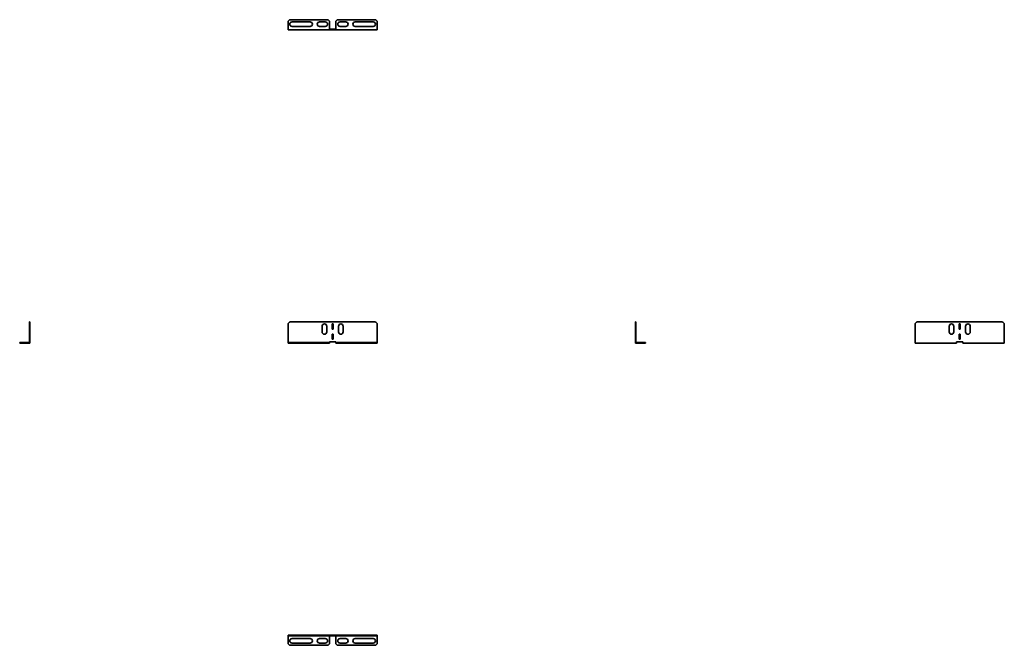
# Model space of a CAD drawing. Units: millimetres. Extents: x -410 to 1509, y -410 to 810.
import ezdxf

# ---------------------------------------------------------------- set-up
doc = ezdxf.new("R2010")
doc.units = ezdxf.units.MM

msp = doc.modelspace()

# ---------------------------------------------------------------- linework, layer by layer
at = {"color": 7, "linetype": 'Continuous', "lineweight": 35}
for p, q in [((189, 810), (118, 810)), ((211, 810), (282, 810)), ((113, 805), (113, 792.2)), ((113, 792.2), (113, 790)), ((113, 790), (194, 790)), ((156, 805.7), (121, 805.7)), ((121, 796.7), (156, 796.7)), ((185.5, 805.7), (174.5, 805.7)), ((174.5, 796.7), (185.5, 796.7)), ((194, 792.2), (194, 805)), ((194, 792.2), (194, 790)), ((194, 791.2), (206, 791.2)), ((194, 790), (206, 790)), ((206, 792.2), (206, 805)), ((206, 792.2), (206, 790)), ((206, 790), (287, 790)), ((214.5, 805.7), (225.5, 805.7)), ((225.5, 796.7), (214.5, 796.7)), ((244, 805.7), (279, 805.7)), ((279, 796.7), (244, 796.7)), ((287, 805), (287, 792.2)), ((287, 792.2), (287, 790)), ((-391.2, 220.5), (-390, 220.5)), ((-391.2, 215.5), (-391.2, 220.5)), ((-390, 215.5), (-391.2, 215.5)), ((-391.2, 181.7), (-391.2, 215.5)), ((-390, 220.5), (-390, 215.5)), ((-390, 181.7), (-390, 215.5)), ((113, 215.5), (113, 181.7)), ((282, 220.5), (118, 220.5)), ((179.5, 201.2), (179.5, 212.2)), ((188.5, 212.2), (188.5, 201.2)), ((200.7, 216.7), (199.2, 216.7)), ((199.2, 216.7), (199.2, 206.7)), ((200.7, 206.7), (200.7, 216.7)), ((211.5, 212.2), (211.5, 201.2)), ((220.5, 201.2), (220.5, 212.2)), ((287, 181.7), (287, 215.5)), ((790, 220.5), (791.2, 220.5)), ((790, 215.5), (790, 220.5)), ((791.2, 215.5), (790, 215.5)), ((790, 215.5), (790, 181.7)), ((791.2, 220.5), (791.2, 215.5)), ((791.2, 215.5), (791.2, 181.7)), ((1335.2, 181.7), (1335.2, 215.5)), ((1340.2, 220.5), (1504.2, 220.5)), ((1401.7, 201.2), (1401.7, 212.2)), ((1410.7, 212.2), (1410.7, 201.2)), ((1421.4, 206.7), (1421.4, 216.7)), ((1421.4, 216.7), (1422.9, 216.7)), ((1422.9, 216.7), (1422.9, 206.7)), ((1433.7, 212.2), (1433.7, 201.2)), ((1442.7, 201.2), (1442.7, 212.2)), ((1509.2, 215.5), (1509.2, 181.7)), ((199.2, 206.7), (200.7, 206.7)), ((200.7, 196.7), (199.2, 196.7)), ((199.2, 196.7), (199.2, 186.7)), ((200.7, 186.7), (200.7, 196.7)), ((1422.9, 206.7), (1421.4, 206.7)), ((1421.4, 186.7), (1421.4, 196.7)), ((1421.4, 196.7), (1422.9, 196.7)), ((1422.9, 196.7), (1422.9, 186.7)), ((-410, 179.5), (-410, 180.7)), ((-410, 180.7), (-405, 180.7)), ((-405, 179.5), (-410, 179.5)), ((-405, 180.7), (-405, 179.5)), ((-405, 180.7), (-392.2, 180.7)), ((-405, 179.5), (-392.2, 179.5)), ((-392.2, 180.7), (-392.2, 179.5)), ((-392.2, 180.7), (-391.2, 180.7)), ((-392.2, 179.5), (-390, 179.5)), ((-390, 181.7), (-391.2, 181.7)), ((-391.2, 181.7), (-391.2, 180.7)), ((-390, 181.7), (-390, 179.5)), ((113, 181.7), (113, 180.7)), ((113, 179.5), (113, 180.7)), ((113, 180.7), (118, 180.7)), ((118, 179.5), (113, 179.5)), ((118, 180.7), (118, 179.5)), ((189, 180.7), (118, 180.7)), ((189, 179.5), (118, 179.5)), ((189, 179.5), (189, 180.7)), ((189, 180.7), (194, 180.7)), ((194, 179.5), (189, 179.5)), ((194, 181.7), (206, 181.7)), ((194, 181.7), (194, 180.7)), ((194, 180.7), (194, 179.5)), ((199.2, 186.7), (200.7, 186.7)), ((206, 181.7), (206, 180.7)), ((206, 179.5), (206, 180.7)), ((206, 180.7), (211, 180.7)), ((211, 179.5), (206, 179.5)), ((211, 180.7), (211, 179.5)), ((211, 180.7), (282, 180.7)), ((211, 179.5), (282, 179.5)), ((282, 179.5), (282, 180.7)), ((282, 180.7), (287, 180.7)), ((287, 179.5), (282, 179.5)), ((287, 181.7), (287, 180.7)), ((287, 180.7), (287, 179.5)), ((790, 181.7), (791.2, 181.7)), ((790, 181.7), (790, 179.5)), ((792.2, 179.5), (790, 179.5)), ((791.2, 181.7), (791.2, 180.7)), ((792.2, 180.7), (791.2, 180.7)), ((792.2, 180.7), (792.2, 179.5)), ((805, 180.7), (792.2, 180.7)), ((805, 179.5), (792.2, 179.5)), ((805, 179.5), (805, 180.7)), ((805, 180.7), (810, 180.7)), ((810, 179.5), (805, 179.5)), ((810, 180.7), (810, 179.5)), ((1335.2, 181.7), (1335.2, 179.5)), ((1416.2, 179.5), (1335.2, 179.5)), ((1428.2, 181.7), (1416.2, 181.7)), ((1416.2, 181.7), (1416.2, 179.5)), ((1422.9, 186.7), (1421.4, 186.7)), ((1428.2, 181.7), (1428.2, 179.5)), ((1509.2, 179.5), (1428.2, 179.5)), ((1509.2, 181.7), (1509.2, 179.5)), ((113, -391.2), (113, -390)), ((113, -390), (118, -390)), ((118, -391.2), (113, -391.2)), ((113, -392.2), (113, -391.2)), ((113, -405), (113, -392.2)), ((118, -390), (118, -391.2)), ((282, -390), (118, -390)), ((282, -391.2), (118, -391.2)), ((121, -396.7), (156, -396.7)), ((174.5, -396.7), (185.5, -396.7)), ((194, -392.2), (194, -391.2)), ((194, -392.2), (194, -405)), ((206, -392.2), (206, -391.2)), ((206, -392.2), (206, -405)), ((225.5, -396.7), (214.5, -396.7)), ((279, -396.7), (244, -396.7)), ((282, -391.2), (282, -390)), ((282, -390), (287, -390)), ((287, -391.2), (282, -391.2)), ((287, -390), (287, -391.2)), ((287, -392.2), (287, -391.2)), ((287, -405), (287, -392.2)), ((189, -410), (118, -410)), ((156, -405.7), (121, -405.7)), ((185.5, -405.7), (174.5, -405.7)), ((211, -410), (282, -410)), ((214.5, -405.7), (225.5, -405.7)), ((244, -405.7), (279, -405.7))]:
    msp.add_line(p, q, dxfattribs=at)
for centre, radius, start, end in [((118, 805), 5, 90, 180), ((189, 805), 5, 0, 90), ((211, 805), 5, 90, 180), ((282, 805), 5, 0, 90), ((121, 801.2), 4.5, 90, 270), ((156, 801.2), 4.5, 270, 90), ((174.5, 801.2), 4.5, 90, 270), ((185.5, 801.2), 4.5, 270, 90), ((214.5, 801.2), 4.5, 90, 270), ((225.5, 801.2), 4.5, 270, 90), ((244, 801.2), 4.5, 90, 270), ((279, 801.2), 4.5, 270, 90), ((118, 215.5), 5, 90, 180), ((184, 212.2), 4.5, 0, 180), ((216, 212.2), 4.5, 0, 180), ((282, 215.5), 5, 0, 90), ((1340.2, 215.5), 5, 90, 180), ((1406.2, 212.2), 4.5, 0, 180), ((1438.2, 212.2), 4.5, 0, 180), ((1504.2, 215.5), 5, 0, 90), ((184, 201.2), 4.5, 180, 0), ((216, 201.2), 4.5, 180, 0), ((1406.2, 201.2), 4.5, 180, 0), ((1438.2, 201.2), 4.5, 180, 0), ((121, -401.2), 4.5, 90, 270), ((156, -401.2), 4.5, 270, 90), ((174.5, -401.2), 4.5, 90, 270), ((185.5, -401.2), 4.5, 270, 90), ((214.5, -401.2), 4.5, 90, 270), ((225.5, -401.2), 4.5, 270, 90), ((244, -401.2), 4.5, 90, 270), ((279, -401.2), 4.5, 270, 90), ((118, -405), 5, 180, 270), ((189, -405), 5, 270, 0), ((211, -405), 5, 180, 270), ((282, -405), 5, 270, 0)]:
    msp.add_arc(centre, radius, start, end, dxfattribs=at)

doc.saveas('drawing.dxf')
